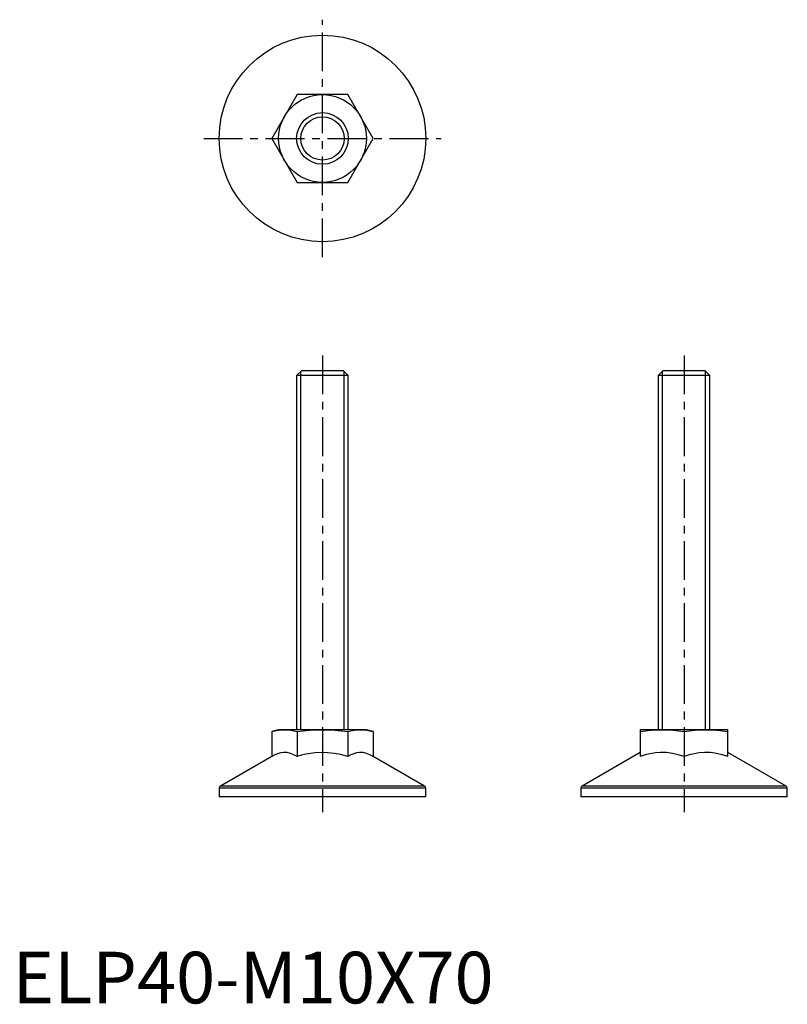
# Model space of a CAD drawing. Extents: x 1 to 150, y 0 to 191.
import ezdxf

# ---------------------------------------------------------------- set-up
doc = ezdxf.new("R2010")
doc.units = 0
doc.header["$LTSCALE"] = 6
doc.header["$MEASUREMENT"] = 0
doc.linetypes.add('CENTER', pattern=[2, 1.25, -0.25, 0.25, -0.25])
doc.layers.get('0').update_dxf_attribs({"linetype": 'CONTINUOUS'})
doc.layers.add('1', color=1, linetype='CENTER')
doc.layers.add('3', color=3, linetype='CONTINUOUS')
doc.styles.add('STANDARD1', font='arial.ttf')

msp = doc.modelspace()

# ---------------------------------------------------------------- linework, layer by layer
for p, q in [((55.09, 176), (50.19, 167.5)), ((64.91, 176), (55.09, 176)), ((69.81, 167.5), (64.91, 176)), ((50.19, 167.5), (55.09, 159)), ((64.91, 159), (69.81, 167.5)), ((55.09, 159), (64.91, 159)), ((55.92, 122.5), (55, 121.58)), ((64.08, 122.5), (55.92, 122.5)), ((65, 121.58), (64.08, 122.5)), ((125.92, 122.5), (125, 121.58)), ((134.08, 122.5), (125.92, 122.5)), ((135, 121.58), (134.08, 122.5)), ((65, 121.58), (55, 121.58)), ((55, 121.58), (55, 53)), ((65, 53), (65, 121.58)), ((125, 121.58), (125, 53)), ((135, 121.58), (125, 121.58)), ((135, 53), (135, 121.58)), ((51.5, 53), (50.19, 52.65)), ((50.19, 52.65), (50.19, 47.83)), ((68.5, 53), (51.5, 53)), ((55.09, 52.65), (55.09, 47.83)), ((64.91, 52.65), (64.91, 47.83)), ((69.81, 52.65), (68.5, 53)), ((69.81, 52.65), (69.81, 47.83)), ((138.5, 53), (121.5, 53)), ((121.5, 53), (121.5, 47.83)), ((130, 52.65), (130, 47.83)), ((138.5, 47.83), (138.5, 53)), ((50.19, 47.83), (40.25, 42.09)), ((79.75, 42.09), (69.81, 47.83)), ((121.5, 48.59), (110.25, 42.09)), ((149.75, 42.09), (138.5, 48.59)), ((79.75, 42.09), (40.25, 42.09)), ((149.75, 42.09), (110.25, 42.09)), ((40, 41.66), (40, 40)), ((80, 41.66), (40, 41.66)), ((80, 40), (80, 41.66)), ((110, 41.66), (110, 40)), ((150, 41.66), (110, 41.66)), ((150, 40), (150, 41.66)), ((80, 40), (40, 40)), ((150, 40), (110, 40))]:
    msp.add_line(p, q)
for points in [[(50.19, 52.65, 0), (50.79, 52.79, 0), (51.41, 52.91, 0), (52.02, 52.98, 0), (52.64, 53, 0)], [(52.64, 53, 0), (53.25, 52.98, 0), (53.87, 52.91, 0), (54.48, 52.8, 0), (55.09, 52.65, 0)], [(55.09, 52.65, 0), (56.31, 52.79, 0), (57.54, 52.91, 0), (58.77, 52.98, 0), (60, 53, 0)], [(60, 53, 0), (61.84, 52.95, 0), (63.68, 52.8, 0), (64.91, 52.65, 0)], [(64.91, 52.65, 0), (65.52, 52.79, 0), (66.13, 52.91, 0), (66.74, 52.98, 0), (67.36, 53, 0)], [(67.36, 53, 0), (67.97, 52.98, 0), (68.59, 52.91, 0), (69.2, 52.8, 0), (69.81, 52.65, 0)], [(121.5, 52.65, 0), (122.56, 52.79, 0), (123.62, 52.91, 0), (124.68, 52.98, 0), (125.75, 53, 0)], [(125.75, 53, 0), (126.81, 52.98, 0), (127.88, 52.91, 0), (128.94, 52.8, 0), (130, 52.65, 0)], [(130, 52.65, 0), (131.06, 52.79, 0), (132.12, 52.91, 0), (133.18, 52.98, 0), (134.25, 53, 0)], [(134.25, 53, 0), (135.31, 52.98, 0), (136.38, 52.91, 0), (137.44, 52.8, 0), (138.5, 52.65, 0)], [(55.09, 47.83, 0), (54.46, 48.16, 0), (53.81, 48.41, 0), (53.14, 48.56, 0), (52.46, 48.59, 0), (51.89, 48.51, 0), (51.32, 48.36, 0), (50.75, 48.13, 0), (50.19, 47.83, 0)], [(64.91, 47.83, 0), (63.51, 48.19, 0), (62.3, 48.41, 0), (61.07, 48.55, 0), (59.8, 48.59, 0), (58.54, 48.52, 0), (57.67, 48.41, 0), (56.81, 48.25, 0), (55.95, 48.06, 0), (55.09, 47.83, 0)], [(69.81, 47.83, 0), (69.18, 48.16, 0), (68.53, 48.41, 0), (67.86, 48.56, 0), (67.19, 48.59, 0), (66.62, 48.51, 0), (66.05, 48.36, 0), (65.47, 48.13, 0), (64.91, 47.83, 0)], [(130, 47.83, 0), (128.89, 48.16, 0), (127.77, 48.41, 0), (126.61, 48.56, 0), (125.45, 48.59, 0), (124.46, 48.51, 0), (123.47, 48.36, 0), (122.48, 48.13, 0), (121.5, 47.83, 0)], [(138.5, 47.83, 0), (137.39, 48.16, 0), (136.27, 48.41, 0), (135.11, 48.56, 0), (133.95, 48.59, 0), (132.96, 48.51, 0), (131.97, 48.36, 0), (130.98, 48.13, 0), (130, 47.83, 0)]]:
    msp.add_polyline3d(points)
for radius in [20, 8.5, 5]:
    msp.add_circle((60, 167.5), radius)
for centre, start, end in [((40.5, 41.66), 120, 180), ((79.5, 41.66), 0, 60), ((110.5, 41.66), 120, 180), ((149.5, 41.66), 0, 60)]:
    msp.add_arc(centre, 0.5, start, end)
at = {"layer": '1'}
for p, q in [((60, 144.5), (60, 190.5)), ((37, 167.5), (83, 167.5)), ((60, 125.5), (60, 37)), ((130, 125.5), (130, 37))]:
    msp.add_line(p, q, dxfattribs=at)
at = {"layer": '3'}
for p, q in [((55.81, 53), (55.81, 122.39)), ((64.19, 53), (64.19, 122.39)), ((125.81, 53), (125.81, 122.39)), ((134.19, 53), (134.19, 122.39))]:
    msp.add_line(p, q, dxfattribs=at)
msp.add_circle((60, 167.5), 4.19, dxfattribs=at)

# ---------------------------------------------------------------- texts
at = {"color": 3, "style": 'STANDARD1'}
msp.add_text('ELP40-M10X70', height=10, dxfattribs=at).set_placement((0, 0))

doc.saveas('drawing.dxf')
